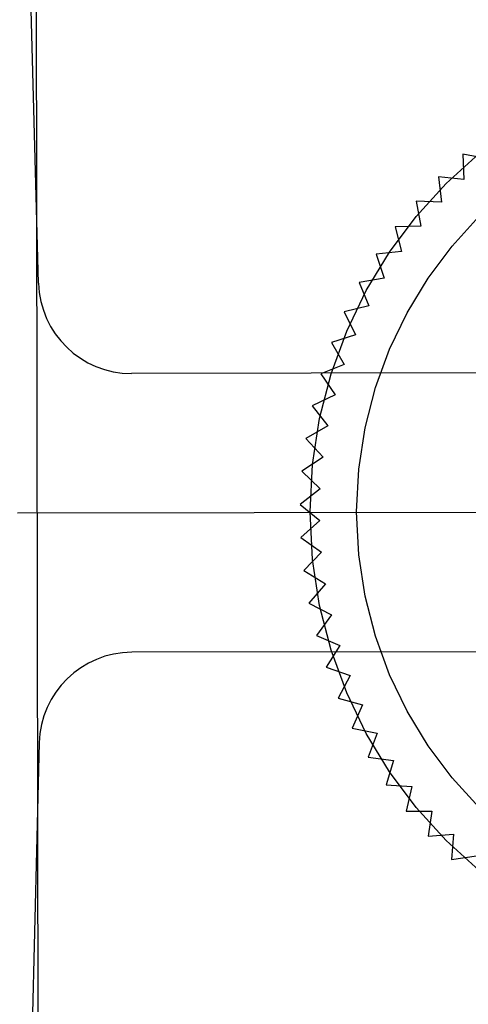
# Model space of a CAD drawing. Units: inches. Extents: x -134 to 143, y -84 to 95.
# Drawn here: x -48 to -48, y 42 to 42 of the extents above; entities that cross this region are included whole.
import ezdxf

# ---------------------------------------------------------------- set-up
doc = ezdxf.new("R2010")
doc.units = ezdxf.units.IN
doc.header["$MEASUREMENT"] = 0
for name, pattern in [('AI-Linetype-1023', [27.777778, 13.888889, -13.888889]), ('AI-Linetype-1250', [27.777778, 13.888889, -13.888889]), ('AI-Linetype-1280', [27.777778, 13.888889, -13.888889]), ('AI-Linetype-134', [27.777778, 13.888889, -13.888889]), ('AI-Linetype-1394', [27.777778, 13.888889, -13.888889]), ('AI-Linetype-1405', [27.777778, 13.888889, -13.888889]), ('AI-Linetype-142', [27.777778, 13.888889, -13.888889]), ('AI-Linetype-146', [27.777778, 13.888889, -13.888889]), ('AI-Linetype-1580', [27.777778, 13.888889, -13.888889]), ('AI-Linetype-182', [27.777778, 13.888889, -13.888889]), ('AI-Linetype-186', [27.777778, 13.888889, -13.888889]), ('AI-Linetype-190', [27.777778, 13.888889, -13.888889]), ('AI-Linetype-1979', [27.777778, 13.888889, -13.888889]), ('AI-Linetype-2201', [27.777778, 13.888889, -13.888889]), ('AI-Linetype-2209', [27.777778, 13.888889, -13.888889]), ('AI-Linetype-2254', [27.777778, 13.888889, -13.888889]), ('AI-Linetype-2308', [27.777778, 13.888889, -13.888889]), ('AI-Linetype-2312', [27.777778, 13.888889, -13.888889]), ('AI-Linetype-2391', [27.777778, 13.888889, -13.888889]), ('AI-Linetype-2399', [27.777778, 13.888889, -13.888889]), ('AI-Linetype-2475', [27.777778, 13.888889, -13.888889]), ('AI-Linetype-2478', [27.777778, 13.888889, -13.888889]), ('AI-Linetype-2568', [27.777778, 13.888889, -13.888889]), ('AI-Linetype-2572', [27.777778, 13.888889, -13.888889]), ('AI-Linetype-2676', [27.777778, 13.888889, -13.888889]), ('AI-Linetype-2680', [27.777778, 13.888889, -13.888889]), ('AI-Linetype-2865', [27.777778, 13.888889, -13.888889]), ('AI-Linetype-2868', [27.777778, 13.888889, -13.888889]), ('AI-Linetype-2873', [27.777778, 13.888889, -13.888889]), ('AI-Linetype-2881', [27.777778, 13.888889, -13.888889]), ('AI-Linetype-2890', [27.777778, 13.888889, -13.888889]), ('AI-Linetype-2973', [27.777778, 13.888889, -13.888889]), ('AI-Linetype-2992', [27.777778, 13.888889, -13.888889]), ('AI-Linetype-3001', [27.777778, 13.888889, -13.888889]), ('AI-Linetype-3021', [27.777778, 13.888889, -13.888889]), ('AI-Linetype-3032', [27.777778, 13.888889, -13.888889]), ('AI-Linetype-3057', [27.777778, 13.888889, -13.888889]), ('AI-Linetype-3082', [27.777778, 13.888889, -13.888889]), ('AI-Linetype-3083', [27.777778, 13.888889, -13.888889]), ('AI-Linetype-3084', [27.777778, 13.888889, -13.888889]), ('AI-Linetype-3085', [27.777778, 13.888889, -13.888889]), ('AI-Linetype-3142', [27.777778, 13.888889, -13.888889]), ('AI-Linetype-3155', [27.777778, 13.888889, -13.888889]), ('AI-Linetype-3179', [27.777778, 13.888889, -13.888889]), ('AI-Linetype-319', [27.777778, 13.888889, -13.888889]), ('AI-Linetype-3193', [27.777778, 13.888889, -13.888889]), ('AI-Linetype-322', [27.777778, 13.888889, -13.888889]), ('AI-Linetype-326', [27.777778, 13.888889, -13.888889]), ('AI-Linetype-4686', [27.777778, 13.888889, -13.888889]), ('AI-Linetype-4692', [27.777778, 13.888889, -13.888889]), ('AI-Linetype-4699', [27.777778, 13.888889, -13.888889]), ('AI-Linetype-4700', [27.777778, 13.888889, -13.888889]), ('AI-Linetype-4701', [27.777778, 13.888889, -13.888889]), ('AI-Linetype-4702', [27.777778, 13.888889, -13.888889]), ('AI-Linetype-6427', [27.777778, 13.888889, -13.888889]), ('AI-Linetype-673', [27.777778, 13.888889, -13.888889]), ('AI-Linetype-679', [27.777778, 13.888889, -13.888889]), ('AI-Linetype-815', [27.777778, 13.888889, -13.888889]), ('AI-Linetype-892', [27.777778, 13.888889, -13.888889]), ('AI-Linetype-898', [27.777778, 13.888889, -13.888889]), ('AI-Linetype-961', [27.777778, 13.888889, -13.888889]), ('AI-Linetype-965', [27.777778, 13.888889, -13.888889])]:
    doc.linetypes.add(name, pattern=pattern)
doc.layers.add('02___PRT_ALL_AXES', color=7, linetype='Continuous')
doc.layers.add('DEFAULT_2', color=7, linetype='Continuous')

# ---------------------------------------------------------------- blocks, each defined once
blk = doc.blocks.new('block 3683')
at = {"layer": 'DEFAULT_2', "color": 253, "linetype": 'AI-Linetype-134', "lineweight": 25}
blk.add_lwpolyline([(-47.71758, 42.06019), (-47.72727, 42.05551)], dxfattribs=at)
blk = doc.blocks.new('block 3691')
at = {"layer": 'DEFAULT_2', "color": 253, "linetype": 'AI-Linetype-142', "lineweight": 25}
blk.add_lwpolyline([(-47.71366, 42.07307), (-47.72366, 42.06908)], dxfattribs=at)
blk = doc.blocks.new('block 3695')
at = {"layer": 'DEFAULT_2', "color": 253, "linetype": 'AI-Linetype-146', "lineweight": 25}
blk.add_lwpolyline([(-47.70886, 42.08564), (-47.71911, 42.08236)], dxfattribs=at)
blk = doc.blocks.new('block 3731')
at = {"layer": 'DEFAULT_2', "color": 253, "linetype": 'AI-Linetype-182', "lineweight": 25}
blk.add_lwpolyline([(-47.72382, 42.02037), (-47.73234, 42.01378)], dxfattribs=at)
blk = doc.blocks.new('block 3735')
at = {"layer": 'DEFAULT_2', "color": 253, "linetype": 'AI-Linetype-186', "lineweight": 25}
blk.add_lwpolyline([(-47.72267, 42.03378), (-47.73162, 42.0278)], dxfattribs=at)
blk = doc.blocks.new('block 3739')
at = {"layer": 'DEFAULT_2', "color": 253, "linetype": 'AI-Linetype-190', "lineweight": 25}
blk.add_lwpolyline([(-47.72059, 42.04708), (-47.72994, 42.04173)], dxfattribs=at)
blk = doc.blocks.new('block 3868')
at = {"layer": 'DEFAULT_2', "color": 253, "linetype": 'AI-Linetype-319', "lineweight": 25}
blk.add_lwpolyline([(-47.72167, 41.98012), (-47.72862, 41.9719)], dxfattribs=at)
blk = doc.blocks.new('block 3871')
at = {"layer": 'DEFAULT_2', "color": 253, "linetype": 'AI-Linetype-322', "lineweight": 25}
blk.add_lwpolyline([(-47.72332, 41.99348), (-47.73083, 41.98576)], dxfattribs=at)
blk = doc.blocks.new('block 3875')
at = {"layer": 'DEFAULT_2', "color": 253, "linetype": 'AI-Linetype-326', "lineweight": 25}
blk.add_lwpolyline([(-47.72404, 42.00692), (-47.73208, 41.99974)], dxfattribs=at)
blk = doc.blocks.new('block 4222')
at = {"layer": 'DEFAULT_2', "color": 253, "linetype": 'AI-Linetype-673', "lineweight": 25}
blk.add_lwpolyline([(-47.71558, 41.95391), (-47.72132, 41.94481)], dxfattribs=at)
blk = doc.blocks.new('block 4228')
at = {"layer": 'DEFAULT_2', "color": 253, "linetype": 'AI-Linetype-679', "lineweight": 25}
blk.add_lwpolyline([(-47.71908, 41.96691), (-47.72544, 41.95822)], dxfattribs=at)
blk = doc.blocks.new('block 4364')
at = {"layer": 'DEFAULT_2', "color": 253, "linetype": 'AI-Linetype-815', "lineweight": 25}
blk.add_lwpolyline([(-47.71117, 41.9412), (-47.71627, 41.93171)], dxfattribs=at)
blk = doc.blocks.new('block 4441')
at = {"layer": 'DEFAULT_2', "color": 253, "linetype": 'AI-Linetype-892', "lineweight": 25}
blk.add_lwpolyline([(-47.69977, 41.91683), (-47.7035, 41.90672)], dxfattribs=at)
blk = doc.blocks.new('block 4447')
at = {"layer": 'DEFAULT_2', "color": 253, "linetype": 'AI-Linetype-898', "lineweight": 25}
blk.add_lwpolyline([(-47.7059, 41.92882), (-47.71032, 41.919)], dxfattribs=at)
blk = doc.blocks.new('block 4510')
at = {"layer": 'DEFAULT_2', "color": 253, "linetype": 'AI-Linetype-961', "lineweight": 25}
blk.add_lwpolyline([(-47.68509, 41.89429), (-47.68736, 41.8838)], dxfattribs=at)
blk = doc.blocks.new('block 4514')
at = {"layer": 'DEFAULT_2', "color": 253, "linetype": 'AI-Linetype-965', "lineweight": 25}
blk.add_lwpolyline([(-47.69282, 41.9053), (-47.69584, 41.89497)], dxfattribs=at)
blk = doc.blocks.new('block 4572')
at = {"layer": 'DEFAULT_2', "color": 253, "linetype": 'AI-Linetype-1023', "lineweight": 25}
blk.add_lwpolyline([(-47.67661, 41.88382), (-47.67815, 41.87318)], dxfattribs=at)
blk = doc.blocks.new('block 4799')
at = {"layer": 'DEFAULT_2', "color": 253, "linetype": 'AI-Linetype-1250', "lineweight": 25}
blk.add_lwpolyline([(-47.84296, 41.91272), (-47.84936, 41.65474)], dxfattribs=at)
blk = doc.blocks.new('block 4829')
at = {"layer": 'DEFAULT_2', "color": 253, "linetype": 'AI-Linetype-1280', "lineweight": 25}
blk.add_lwpolyline([(-47.66741, 41.87401), (-47.66821, 41.86327)], dxfattribs=at)
blk = doc.blocks.new('block 4943')
at = {"layer": 'DEFAULT_2', "color": 253, "linetype": 'AI-Linetype-1394', "lineweight": 25}
blk.add_lwpolyline([(-47.66341, 42.16215), (-47.66296, 42.15139)], dxfattribs=at)
blk = doc.blocks.new('block 4954')
at = {"layer": 'DEFAULT_2', "color": 253, "linetype": 'AI-Linetype-1405', "lineweight": 25}
blk.add_lwpolyline([(-47.84323, 42.10751), (-47.85034, 42.36546)], dxfattribs=at)
blk = doc.blocks.new('block 5129')
at = {"layer": 'DEFAULT_2', "color": 253, "linetype": 'AI-Linetype-1580', "lineweight": 25}
blk.add_lwpolyline([(-47.67367, 42.15256), (-47.67246, 42.14186)], dxfattribs=at)
blk = doc.blocks.new('block 5528')
at = {"layer": 'DEFAULT_2', "color": 253, "linetype": 'AI-Linetype-1979', "lineweight": 25}
blk.add_lwpolyline([(-47.68322, 42.14228), (-47.68127, 42.13169)], dxfattribs=at)
blk = doc.blocks.new('block 5750')
at = {"layer": 'DEFAULT_2', "color": 253, "linetype": 'AI-Linetype-2201', "lineweight": 25}
blk.add_lwpolyline([(-47.70007, 42.11985), (-47.69668, 42.10963)], dxfattribs=at)
blk = doc.blocks.new('block 5758')
at = {"layer": 'DEFAULT_2', "color": 253, "linetype": 'AI-Linetype-2209', "lineweight": 25}
blk.add_lwpolyline([(-47.69204, 42.13136), (-47.68936, 42.12093)], dxfattribs=at)
blk = doc.blocks.new('block 5803')
at = {"layer": 'DEFAULT_2', "color": 253, "linetype": 'AI-Linetype-2254', "lineweight": 25}
blk.add_lwpolyline([(-47.70729, 42.1078), (-47.70318, 42.09785)], dxfattribs=at)
blk = doc.blocks.new('block 5857')
at = {"layer": 'DEFAULT_2', "color": 253, "linetype": 'AI-Linetype-2308', "lineweight": 25}
blk.add_lwpolyline([(-47.71911, 42.08236), (-47.71366, 42.07307)], dxfattribs=at)
blk = doc.blocks.new('block 5861')
at = {"layer": 'DEFAULT_2', "color": 253, "linetype": 'AI-Linetype-2312', "lineweight": 25}
blk.add_lwpolyline([(-47.71364, 42.09529), (-47.70886, 42.08564)], dxfattribs=at)
blk = doc.blocks.new('block 5940')
at = {"layer": 'DEFAULT_2', "color": 253, "linetype": 'AI-Linetype-2391', "lineweight": 25}
blk.add_lwpolyline([(-47.72727, 42.05551), (-47.72059, 42.04708)], dxfattribs=at)
blk = doc.blocks.new('block 5948')
at = {"layer": 'DEFAULT_2', "color": 253, "linetype": 'AI-Linetype-2399', "lineweight": 25}
blk.add_lwpolyline([(-47.72366, 42.06908), (-47.71758, 42.06019)], dxfattribs=at)
blk = doc.blocks.new('block 6024')
at = {"layer": 'DEFAULT_2', "color": 253, "linetype": 'AI-Linetype-2475', "lineweight": 25}
blk.add_lwpolyline([(-47.73162, 42.0278), (-47.72382, 42.02037)], dxfattribs=at)
blk = doc.blocks.new('block 6027')
at = {"layer": 'DEFAULT_2', "color": 253, "linetype": 'AI-Linetype-2478', "lineweight": 25}
blk.add_lwpolyline([(-47.72994, 42.04173), (-47.72267, 42.03378)], dxfattribs=at)
blk = doc.blocks.new('block 6117')
at = {"layer": 'DEFAULT_2', "color": 253, "linetype": 'AI-Linetype-2568', "lineweight": 25}
blk.add_lwpolyline([(-47.73208, 41.99974), (-47.72332, 41.99348)], dxfattribs=at)
blk = doc.blocks.new('block 6121')
at = {"layer": 'DEFAULT_2', "color": 253, "linetype": 'AI-Linetype-2572', "lineweight": 25}
blk.add_lwpolyline([(-47.73234, 42.01378), (-47.72404, 42.00692)], dxfattribs=at)
blk = doc.blocks.new('block 6225')
at = {"layer": 'DEFAULT_2', "color": 253, "linetype": 'AI-Linetype-2676', "lineweight": 25}
blk.add_lwpolyline([(-47.72862, 41.9719), (-47.71908, 41.96691)], dxfattribs=at)
blk = doc.blocks.new('block 6229')
at = {"layer": 'DEFAULT_2', "color": 253, "linetype": 'AI-Linetype-2680', "lineweight": 25}
blk.add_lwpolyline([(-47.73083, 41.98576), (-47.72167, 41.98012)], dxfattribs=at)
blk = doc.blocks.new('block 6414')
at = {"layer": 'DEFAULT_2', "color": 253, "linetype": 'AI-Linetype-2865', "lineweight": 25}
blk.add_lwpolyline([(-47.65281, 42.16023), (-47.66341, 42.16215)], dxfattribs=at)
blk = doc.blocks.new('block 6417')
at = {"layer": 'DEFAULT_2', "color": 253, "linetype": 'AI-Linetype-2868', "lineweight": 25}
blk.add_lwpolyline([(-47.71032, 41.919), (-47.69977, 41.91683)], dxfattribs=at)
blk = doc.blocks.new('block 6422')
at = {"layer": 'DEFAULT_2', "color": 253, "linetype": 'AI-Linetype-2873', "lineweight": 25}
blk.add_lwpolyline([(-47.71627, 41.93171), (-47.7059, 41.92882)], dxfattribs=at)
blk = doc.blocks.new('block 6430')
at = {"layer": 'DEFAULT_2', "color": 253, "linetype": 'AI-Linetype-2881', "lineweight": 25}
blk.add_lwpolyline([(-47.72132, 41.94481), (-47.71117, 41.9412)], dxfattribs=at)
blk = doc.blocks.new('block 6439')
at = {"layer": 'DEFAULT_2', "color": 253, "linetype": 'AI-Linetype-2890', "lineweight": 25}
blk.add_lwpolyline([(-47.72544, 41.95822), (-47.71558, 41.95391)], dxfattribs=at)
blk = doc.blocks.new('block 6522')
at = {"layer": 'DEFAULT_2', "color": 253, "linetype": 'AI-Linetype-2973', "lineweight": 25}
blk.add_lwpolyline([(-47.70318, 42.09785), (-47.71364, 42.09529)], dxfattribs=at)
blk = doc.blocks.new('block 6541')
at = {"layer": 'DEFAULT_2', "color": 253, "linetype": 'AI-Linetype-2992', "lineweight": 25}
blk.add_lwpolyline([(-47.69668, 42.10963), (-47.70729, 42.1078)], dxfattribs=at)
blk = doc.blocks.new('block 6550')
at = {"layer": 'DEFAULT_2', "color": 253, "linetype": 'AI-Linetype-3001', "lineweight": 25}
blk.add_lwpolyline([(-47.66821, 41.86327), (-47.65759, 41.86484)], dxfattribs=at)
blk = doc.blocks.new('block 6570')
at = {"layer": 'DEFAULT_2', "color": 253, "linetype": 'AI-Linetype-3021', "lineweight": 25}
blk.add_lwpolyline([(-47.68936, 42.12093), (-47.70007, 42.11985)], dxfattribs=at)
blk = doc.blocks.new('block 6581')
at = {"layer": 'DEFAULT_2', "color": 253, "linetype": 'AI-Linetype-3032', "lineweight": 25}
blk.add_lwpolyline([(-47.67815, 41.87318), (-47.66741, 41.87401)], dxfattribs=at)
blk = doc.blocks.new('block 6606')
at = {"layer": 'DEFAULT_2', "color": 253, "linetype": 'AI-Linetype-3057', "lineweight": 25}
blk.add_lwpolyline([(-47.68127, 42.13169), (-47.69204, 42.13136)], dxfattribs=at)
blk = doc.blocks.new('block 6631')
at = {"layer": 'DEFAULT_2', "color": 253, "linetype": 'AI-Linetype-3082', "lineweight": 25}
blk.add_lwpolyline([(-47.68736, 41.8838), (-47.67661, 41.88382)], dxfattribs=at)
blk = doc.blocks.new('block 6632')
at = {"layer": 'DEFAULT_2', "color": 253, "linetype": 'AI-Linetype-3083', "lineweight": 25}
blk.add_lwpolyline([(-47.25869, 41.95187), (-47.80366, 41.95112)], dxfattribs=at)
blk = doc.blocks.new('block 6633')
at = {"layer": 'DEFAULT_2', "color": 253, "linetype": 'AI-Linetype-3084', "lineweight": 25}
blk.add_lwpolyline([(-47.21039, 42.01099), (-47.85212, 42.0101)], dxfattribs=at)
blk = doc.blocks.new('block 6634')
at = {"layer": 'DEFAULT_2', "color": 253, "linetype": 'AI-Linetype-3085', "lineweight": 25}
blk.add_lwpolyline([(-47.25886, 42.06998), (-47.80382, 42.06923)], dxfattribs=at)
blk = doc.blocks.new('block 6691')
at = {"layer": 'DEFAULT_2', "color": 253, "linetype": 'AI-Linetype-3142', "lineweight": 25}
blk.add_lwpolyline([(-47.67246, 42.14186), (-47.68322, 42.14228)], dxfattribs=at)
blk = doc.blocks.new('block 6704')
at = {"layer": 'DEFAULT_2', "color": 253, "linetype": 'AI-Linetype-3155', "lineweight": 25}
blk.add_lwpolyline([(-47.69584, 41.89497), (-47.68509, 41.89429)], dxfattribs=at)
blk = doc.blocks.new('block 6728')
at = {"layer": 'DEFAULT_2', "color": 253, "linetype": 'AI-Linetype-3179', "lineweight": 25}
blk.add_lwpolyline([(-47.66296, 42.15139), (-47.67367, 42.15256)], dxfattribs=at)
blk = doc.blocks.new('block 6742')
at = {"layer": 'DEFAULT_2', "color": 253, "linetype": 'AI-Linetype-3193', "lineweight": 25}
blk.add_lwpolyline([(-47.7035, 41.90672), (-47.69282, 41.9053)], dxfattribs=at)
blk = doc.blocks.new('block 8235')
at = {"layer": 'DEFAULT_2', "color": 253, "linetype": 'AI-Linetype-4686', "lineweight": 25}
blk.add_open_spline([(-47.80366, 41.95112), (-47.825, 41.95108), (-47.84243, 41.93405), (-47.84296, 41.91272)], degree=3, dxfattribs=at)
blk = doc.blocks.new('block 8241')
at = {"layer": 'DEFAULT_2', "color": 253, "linetype": 'AI-Linetype-4692', "lineweight": 25}
blk.add_open_spline([(-47.84323, 42.10751), (-47.84264, 42.08617), (-47.82517, 42.06919), (-47.80382, 42.06923)], degree=3, dxfattribs=at)
blk = doc.blocks.new('block 8248')
at = {"layer": 'DEFAULT_2', "color": 253, "linetype": 'AI-Linetype-4699', "lineweight": 25}
blk.add_open_spline([(-46.98008, 42.01055), (-46.98008, 42.31495), (-47.22685, 42.56173), (-47.53126, 42.56173), (-47.83567, 42.56173), (-48.08244, 42.31495), (-48.08244, 42.01055), (-48.08244, 41.70614), (-47.83567, 41.45936), (-47.53126, 41.45936), (-47.22685, 41.45936), (-46.98008, 41.70614), (-46.98008, 42.01055), (-46.98008, 42.01055), (-46.98008, 42.01055), (-46.98008, 42.01055)], degree=3, knots=[0, 0, 0, 0, 1, 1, 1, 2, 2, 2, 3, 3, 3, 4, 4, 4, 5, 5, 5, 5], dxfattribs=at)
blk = doc.blocks.new('block 8249')
at = {"layer": 'DEFAULT_2', "color": 253, "linetype": 'AI-Linetype-4700', "lineweight": 25}
blk.add_open_spline([(-47.09819, 42.01055), (-47.09819, 42.24973), (-47.29207, 42.44362), (-47.53126, 42.44362), (-47.77043, 42.44362), (-47.96433, 42.24973), (-47.96433, 42.01055), (-47.96433, 41.77137), (-47.77043, 41.57747), (-47.53126, 41.57747), (-47.29207, 41.57747), (-47.09819, 41.77137), (-47.09819, 42.01055), (-47.09819, 42.01055), (-47.09819, 42.01055), (-47.09819, 42.01055)], degree=3, knots=[0, 0, 0, 0, 1, 1, 1, 2, 2, 2, 3, 3, 3, 4, 4, 4, 5, 5, 5, 5], dxfattribs=at)
blk = doc.blocks.new('block 8250')
at = {"layer": 'DEFAULT_2', "color": 253, "linetype": 'AI-Linetype-4701', "lineweight": 25}
blk.add_open_spline([(-47.3344, 42.01055), (-47.3344, 42.11926), (-47.42254, 42.2074), (-47.53126, 42.2074), (-47.63997, 42.2074), (-47.72811, 42.11926), (-47.72811, 42.01055), (-47.72811, 41.90183), (-47.63997, 41.81369), (-47.53126, 41.81369), (-47.42254, 41.81369), (-47.3344, 41.90183), (-47.3344, 42.01055), (-47.3344, 42.01055), (-47.3344, 42.01055), (-47.3344, 42.01055)], degree=3, knots=[0, 0, 0, 0, 1, 1, 1, 2, 2, 2, 3, 3, 3, 4, 4, 4, 5, 5, 5, 5], dxfattribs=at)
blk = doc.blocks.new('block 8251')
at = {"layer": 'DEFAULT_2', "color": 253, "linetype": 'AI-Linetype-4702', "lineweight": 25}
blk.add_open_spline([(-47.35409, 42.01055), (-47.35409, 42.10839), (-47.43341, 42.18772), (-47.53126, 42.18772), (-47.6291, 42.18772), (-47.70842, 42.10839), (-47.70842, 42.01055), (-47.70842, 41.91271), (-47.6291, 41.83338), (-47.53126, 41.83338), (-47.43341, 41.83338), (-47.35409, 41.91271), (-47.35409, 42.01055), (-47.35409, 42.01055), (-47.35409, 42.01055), (-47.35409, 42.01055)], degree=3, knots=[0, 0, 0, 0, 1, 1, 1, 2, 2, 2, 3, 3, 3, 4, 4, 4, 5, 5, 5, 5], dxfattribs=at)
blk = doc.blocks.new('block 9976')
at = {"layer": '02___PRT_ALL_AXES', "color": 253, "linetype": 'AI-Linetype-6427', "lineweight": 25}
blk.add_lwpolyline([(-47.80168, 11.69765), (-47.84818, 45.19761)], dxfattribs=at)

msp = doc.modelspace()

# ---------------------------------------------------------------- block references
at = {"layer": '02___PRT_ALL_AXES'}
msp.add_blockref('block 9976', (0, 0), dxfattribs=at)
at = {"layer": 'DEFAULT_2'}
for name in ['block 8248', 'block 8249', 'block 4954', 'block 8250', 'block 8251', 'block 4943', 'block 6414', 'block 5129', 'block 6728', 'block 5528', 'block 6691', 'block 6606', 'block 5758', 'block 6570', 'block 5750', 'block 6541', 'block 8241', 'block 5803', 'block 6522', 'block 5861', 'block 3695', 'block 5857', 'block 3691', 'block 6634', 'block 5948', 'block 3683', 'block 5940', 'block 3739', 'block 6027', 'block 3735', 'block 6024', 'block 3731', 'block 6121', 'block 6633', 'block 3875', 'block 6117', 'block 3871', 'block 6229', 'block 3868', 'block 6225', 'block 4228', 'block 6439', 'block 8235', 'block 6632', 'block 4222', 'block 6430', 'block 4364', 'block 6422', 'block 4447', 'block 6417', 'block 4441', 'block 4799', 'block 6742', 'block 4514', 'block 6704', 'block 4510', 'block 6631', 'block 4572', 'block 6581', 'block 4829', 'block 6550']:
    msp.add_blockref(name, (0, 0), dxfattribs=at)

doc.saveas('drawing.dxf')
